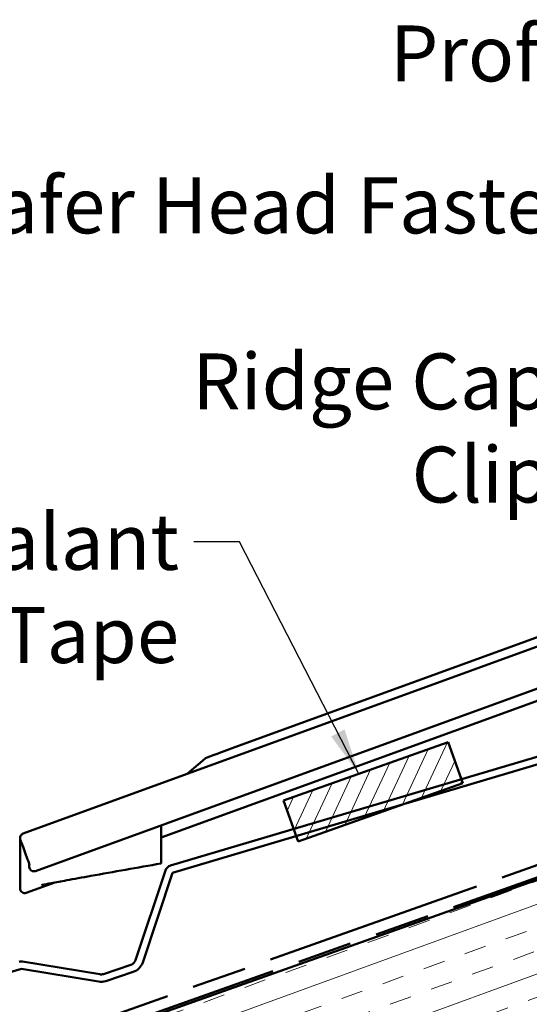
# Model space of a CAD drawing. Units: inches. Extents: x 0.6 to 33.4, y 0.6 to 21.4.
# Drawn here: x 10.1 to 12.3, y 12.2 to 16.4 of the extents above; entities that cross this region are included whole.
import ezdxf

# ---------------------------------------------------------------- set-up
doc = ezdxf.new("R2010")
doc.units = ezdxf.units.IN
doc.header["$LTSCALE"] = 2
doc.header["$MEASUREMENT"] = 0
doc.linetypes.add('DOUBLE_DASH_CHAIN', pattern=[1.2403, 0.6614, -0.0827, 0.1654, -0.0827, 0.1654, -0.0827])
for name, color, linetype, lineweight in [('Hatch (ANSI)', 7, 'Continuous', 18), ('Symbol (ANSI)', 7, 'Continuous', 25), ('Visible (ANSI)', 7, 'Continuous', 50)]:
    doc.layers.add(name, color=color, linetype=linetype, lineweight=lineweight)
doc.styles.add('Note Text (ANSI)', font='tahoma.ttf')
doc.dimstyles.new('Default (ANSI)$7', dxfattribs={"dimscale": 2, "dimtxt": 0.12, "dimasz": 0.098425, "dimexe": 0.125, "dimexo": 0.0625, "dimgap": 0.031496, "dimtad": 0, "dimtih": 1, "dimtoh": 1, "dimrnd": 1e-08, "dimzin": 4, "dimdsep": 46, "dimtxsty": 'Note Text (ANSI)', "dimcen": 0.09, "dimdle": 0.393701, "dimclrd": 256, "dimclre": 256, "dimclrt": 256, "dimadec": 0, "dimazin": 1, "dimtfac": 1, "dimtofl": 0, "dimtmove": 0, "dimatfit": 3, "dimfxl": 1, "dimtolj": 1, "dimtzin": 4, "dimlwd": -1, "dimlwe": -1, "dimarcsym": 0})

msp = doc.modelspace()

# ---------------------------------------------------------------- hatches: boundary and pattern name
at = {"layer": 'Hatch (ANSI)', "true_color": 0x804000}
h = msp.add_hatch(dxfattribs=at)
h.set_pattern_fill('INSUL', color=36, scale=0.75, angle=20, style=0)
h.paths.add_polyline_path([(2.928672, 9.339779), (16.221717, 14.054575), (16.388856, 13.583337), (2.928672, 8.80926)])
at = {"layer": 'Hatch (ANSI)'}
h = msp.add_hatch(dxfattribs=at)
h.set_pattern_fill('ANSI31', color=256, scale=0.5, angle=20, style=0)
h.paths.add_polyline_path([(11.280364, 13.028779), (11.98722, 13.279487), (12.049897, 13.102773), (11.343041, 12.852065)])

# ---------------------------------------------------------------- linework, layer by layer
at = {"layer": 'Visible (ANSI)', "color": 1, "true_color": 0xff0000}
for p, q in [((10.162649, 12.886403), (16.270633, 15.109279)), ((15.382092, 14.826018), (11.059519, 13.252905)), ((10.21565, 12.725763), (12.433267, 13.532819)), ((10.754513, 12.86908), (12.449943, 13.486098)), ((10.942127, 13.20819), (10.866813, 13.142669)), ((10.754437, 12.758431), (10.754549, 12.921884)), ((10.149476, 12.853161), (10.149486, 12.867614)), ((10.149355, 12.675594), (10.149471, 12.844902)), ((10.188817, 12.756351), (10.188809, 12.744568)), ((10.149343, 12.657011), (10.149338, 12.650817)), ((10.176179, 12.632012), (10.29919, 12.67678))]:
    msp.add_line(p, q, dxfattribs=at)
at = {"layer": 'Visible (ANSI)', "color": 30, "linetype": 'DOUBLE_DASH_CHAIN', "ltscale": 0.709663, "true_color": 0xff8000}
msp.add_line((2.928672, 9.403441), (16.20166, 14.111123), dxfattribs=at)
at = {"layer": 'Visible (ANSI)', "color": 30, "linetype": 'DOUBLE_DASH_CHAIN', "ltscale": 0.710557, "true_color": 0xff8000}
msp.add_line((16.218374, 14.063999), (2.928672, 9.350389), dxfattribs=at)
at = {"layer": 'Visible (ANSI)', "color": 36, "true_color": 0x804000}
msp.add_line((16.221717, 14.054575), (2.928672, 9.339779), dxfattribs=at)
at = {"layer": 'Visible (ANSI)', "color": 5, "true_color": 0x0000ff}
for p, q in [((10.795208, 12.749231), (14.688144, 13.906374)), ((14.698332, 13.876019), (10.804326, 12.718557)), ((10.645583, 12.343767), (10.77397, 12.728682)), ((10.804326, 12.718557), (10.675939, 12.333642)), ((10.155224, 12.306053), (5.074904, 10.79597)), ((10.486221, 12.250985), (10.155224, 12.306053)), ((10.160475, 12.337619), (10.491473, 12.282551)), ((10.506907, 12.28378), (10.62541, 12.323555)), ((10.635592, 12.293219), (10.517089, 12.253444))]:
    msp.add_line(p, q, dxfattribs=at)
at = {"layer": 'Visible (ANSI)'}
for p, q in [((11.280364, 13.028779), (11.98722, 13.279487)), ((11.98722, 13.279487), (12.049897, 13.102773)), ((12.049897, 13.102773), (11.343041, 12.852065)), ((11.343041, 12.852065), (11.280364, 13.028779))]:
    msp.add_line(p, q, dxfattribs=at)
at = {"layer": 'Visible (ANSI)', "color": 5, "true_color": 0x0000ff}
for centre, radius, start, end in [((10.804326, 12.718557), 0.032, 106.55415, 161.55415), ((10.615227, 12.353892), 0.032, 288.55415, 341.55415), ((10.155224, 12.306053), 0.032, 80.55415, 106.55415), ((10.615227, 12.353892), 0.064, 288.55415, 341.55415), ((10.496724, 12.314117), 0.032, 260.55415, 288.55415), ((10.496724, 12.314117), 0.064, 260.55415, 288.55415)]:
    msp.add_arc(centre, radius, start, end, dxfattribs=at)
at = {"layer": 'Visible (ANSI)', "color": 1, "true_color": 0xff0000}
for centre, major_axis, ratio, start_param, end_param in [((11.059517, 13.25084), (-0.117459, -0.042759), 0.0155178, 4.70672811, 6.24282322), ((10.208809, 12.744554), (-0.02, 0.000014), 0.99986357, 0, 1.92055271), ((10.169338, 12.650804), (-0.02, 0.000014), 0.99986357, 0, 1.92055271)]:
    msp.add_ellipse(centre, major_axis=major_axis, ratio=ratio, start_param=start_param, end_param=end_param, dxfattribs=at)
for points in [[(10.149471, 12.844902), (10.149473, 12.848058), (10.149474, 12.850049), (10.149476, 12.853161)], [(10.754437, 12.758431), (10.754437, 12.758241), (10.754415, 12.758145), (10.754373, 12.758137)], [(10.149343, 12.657011), (10.149347, 12.663303), (10.149351, 12.6693), (10.149355, 12.675594)]]:
    msp.add_open_spline(points, degree=3, dxfattribs=at)
for points, knots in [([(10.149486, 12.867614), (10.149487, 12.86939), (10.149731, 12.871201), (10.150732, 12.874827), (10.15155, 12.87667), (10.153747, 12.880127), (10.155192, 12.881755), (10.158563, 12.884508), (10.160555, 12.885641), (10.162649, 12.886403)], [0, 0, 0, 0, 0.0136640707, 0.0136640707, 0.0287009154, 0.0287009154, 0.0448849621, 0.0448849621, 0.0618683568, 0.0618683568, 0.0618683568, 0.0618683568]), ([(10.189619, 12.753991), (10.189619, 12.753991), (10.189589, 12.754086), (10.189429, 12.754569), (10.189219, 12.755188), (10.188458, 12.757392), (10.187751, 12.759408), (10.185807, 12.764893), (10.184464, 12.768658), (10.181358, 12.777315), (10.179544, 12.782351), (10.175701, 12.792981), (10.173624, 12.79871), (10.169475, 12.810118), (10.167353, 12.815939), (10.163331, 12.826935), (10.161382, 12.832247), (10.157903, 12.841695), (10.156329, 12.84595), (10.153757, 12.85286), (10.15272, 12.855619), (10.151706, 12.858272), (10.151449, 12.858932), (10.151252, 12.859428), (10.151213, 12.859522), (10.151213, 12.859522)], [0.02462907, 0.02462907, 0.02462907, 0.02462907, 0.033502812, 0.033502812, 0.054410696, 0.054410696, 0.091087546, 0.091087546, 0.135463502, 0.135463502, 0.181400559, 0.181400559, 0.227656276, 0.227656276, 0.273997671, 0.273997671, 0.320346768, 0.320346768, 0.366635749, 0.366635749, 0.412693011, 0.412693011, 0.4347679, 0.4347679, 0.443734107, 0.443734107, 0.443734107, 0.443734107]), ([(10.754373, 12.758137), (10.653478, 12.740299), (10.551084, 12.722198), (10.416921, 12.698251), (10.380095, 12.691645), (10.337094, 12.683815), (10.325494, 12.681684), (10.302836, 12.677479), (10.292649, 12.675552), (10.275257, 12.672203), (10.268563, 12.670869), (10.254344, 12.667968), (10.249479, 12.666885), (10.242175, 12.665208), (10.240675, 12.6648), (10.240675, 12.6648)], [0, 0, 0, 0, 0.78198946, 0.78198946, 1.0757006, 1.0757006, 1.19857406, 1.19857406, 1.3562646, 1.3562646, 1.54119873, 1.54119873, 1.86166113, 1.86166113, 2.25366058, 2.25366058, 2.25366058, 2.25366058])]:
    msp.add_open_spline(points, degree=3, knots=knots, dxfattribs=at)

# ---------------------------------------------------------------- texts
at = {"layer": 'Symbol (ANSI)', "char_height": 0.24, "attachment_point": 3, "style": 'Note Text (ANSI)'}
for s, insert, width in [('{Profiled Ridge Cap}', (13.884831, 16.355657), 2.67111823), ('{#10 x 1 1/2" Wafer Head Fastener}', (12.927182, 15.703311), 5.05555896), ('{Ridge Cap Clip}', (12.425331, 14.947732), 2.11040523), ('{Expandable Sealant Tape}', (10.832153, 14.258941), 3.67779582)]:
    msp.add_mtext(s, dxfattribs=dict(at, insert=insert, width=width))

# ---------------------------------------------------------------- leaders
at = {"layer": 'Symbol (ANSI)', "annotation_type": 0, "has_hookline": 1, "hookline_direction": 1}
for points, text_width in [([(14.999153, 14.64655), (14.144673, 16.235657), (13.947823, 16.235657)], 2.637743), ([(13.966472, 14.124162), (13.187024, 15.583311), (12.990174, 15.583311)], 5.032586), ([(13.197607, 13.831065), (12.685173, 14.827732), (12.488323, 14.827732)], 2.076991), ([(11.603737, 13.143473), (11.091996, 14.138941), (10.895145, 14.138941)], 3.645453)]:
    msp.add_leader(points, dimstyle='Default (ANSI)$7', override={"dimtad": 0}, dxfattribs=dict(at, text_width=text_width))

doc.saveas('drawing.dxf')
